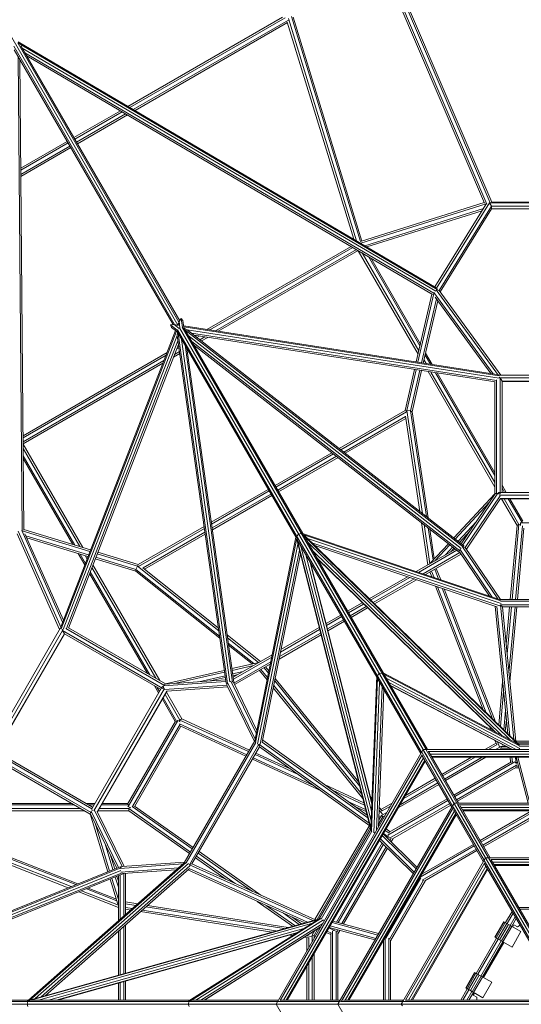
# Model space of a CAD drawing. Extents: x 1015 to 21418, y -14539 to 3960.
# Drawn here: x 8029 to 9429, y -6710 to -3960 of the extents above; entities that cross this region are included whole.
import ezdxf

# ---------------------------------------------------------------- set-up
doc = ezdxf.new("R2010")
doc.units = 0
doc.header["$LTSCALE"] = 14.285714
doc.layers.add('mitat', color=7, linetype='Continuous', true_color=0x13a538)
doc.layers.add('valine', color=7, linetype='Continuous')
doc.styles.get("Standard").update_dxf_attribs({"font": 'arial.ttf', "height": 60})
doc.dimstyles.new('oma', dxfattribs={"dimtxt": 60, "dimasz": 100, "dimexe": 20, "dimexo": 20, "dimgap": 30, "dimtad": 0, "dimtih": 1, "dimtoh": 1, "dimdec": 0, "dimzin": 0, "dimdsep": 46, "dimtxsty": 'Standard', "dimcen": 0.09, "dimclrd": 256, "dimadec": 0, "dimazin": 0, "dimtfac": 1, "dimtdec": 0, "dimtofl": 0, "dimtmove": 0, "dimatfit": 3, "dimfxl": 0, "dimtolj": 1, "dimtzin": 0, "dimarcsym": 0})

# ---------------------------------------------------------------- blocks, each defined once
blk = doc.blocks.new('*D495')
at = {"layer": 'Defpoints', "color": 0, "transparency": 16777216}
for p in [(18115, 2958.1), (1015, -6709.6), (18115, -6709.6)]:
    blk.add_point(p, dxfattribs=at)
at = {"layer": 'mitat', "color": 0, "lineweight": -2, "transparency": 16777216}
for p, q in [((1015, -6689.6), (1015, 2978.1)), ((18115, -6689.6), (18115, 2978.1))]:
    blk.add_line(p, q, dxfattribs=at)
at = {"layer": 'mitat', "color": 104, "lineweight": -2, "true_color": 0x13a538, "transparency": 16777216}
for p, q in [((1115, 2958.1), (9425, 2958.1)), ((18015, 2958.1), (9705, 2958.1))]:
    blk.add_line(p, q, dxfattribs=at)
at = {"layer": 'mitat', "color": 104, "true_color": 0x13a538, "transparency": 16777216}
for points in [[(1115, 2974.8), (1115, 2941.4), (1015, 2958.1)], [(18015, 2974.8), (18015, 2941.4), (18115, 2958.1)]]:
    blk.add_solid(points, dxfattribs=at)
at = {"layer": 'mitat', "color": 0, "transparency": 16777216, "insert": (9565, 2958.1), "char_height": 60, "attachment_point": 5}
blk.add_mtext('\\A1;17100', dxfattribs=at)
blk = doc.blocks.new('*D496')
at = {"layer": 'Defpoints', "color": 0, "transparency": 16777216}
for p in [(17745, 2108.7), (1385, -6709.6), (17745, -6709.6)]:
    blk.add_point(p, dxfattribs=at)
at = {"layer": 'mitat', "color": 0, "lineweight": -2, "transparency": 16777216}
for p, q in [((1385, -6689.6), (1385, 2128.7)), ((17745, -6689.6), (17745, 2128.7))]:
    blk.add_line(p, q, dxfattribs=at)
at = {"layer": 'mitat', "color": 104, "lineweight": -2, "true_color": 0x13a538, "transparency": 16777216}
for p, q in [((1485, 2108.7), (9425, 2108.7)), ((17645, 2108.7), (9705, 2108.7))]:
    blk.add_line(p, q, dxfattribs=at)
at = {"layer": 'mitat', "color": 104, "true_color": 0x13a538, "transparency": 16777216}
for points in [[(1485, 2125.4), (1485, 2092.1), (1385, 2108.7)], [(17645, 2125.4), (17645, 2092.1), (17745, 2108.7)]]:
    blk.add_solid(points, dxfattribs=at)
at = {"layer": 'mitat', "color": 0, "transparency": 16777216, "insert": (9565, 2108.7), "char_height": 60, "attachment_point": 5}
blk.add_mtext('\\A1;16360', dxfattribs=at)

msp = doc.modelspace()

# ---------------------------------------------------------------- linework, layer by layer
at = {"layer": 'valine', "lineweight": 18}
for p, q in [((7508.4, -3147.6), (8470, -4813)), ((9332.8, -4475.9), (8883.9, -3424)), ((9341.9, -4471.7), (8893.8, -3421.7)), ((9346.6, -4470.1), (8903.8, -3432.2)), ((8890.6, -3452.3), (9325.8, -4472.4)), ((8761.9, -3953.6), (8330.9, -4202.5)), ((8335.9, -4205.4), (8769.3, -3955.1)), ((8968.6, -4577.6), (8778.9, -3957.3)), ((8979.7, -4580), (8787.6, -3951.6)), ((8983.6, -4578.4), (8792.4, -3953.2)), ((8778.7, -3961.3), (8345.8, -4211.2)), ((8776.2, -3968.5), (8350.7, -4214.1)), ((8961.2, -4573.3), (8775.7, -3966.7)), ((8461, -4811.6), (8012, -4033.9)), ((9194.4, -4713.4), (8023.5, -4024.6)), ((8473.3, -4804.6), (8024.2, -4026.8)), ((9191.6, -4708.8), (8024.5, -4022.2)), ((8475.5, -4800.9), (8032.3, -4033.3)), ((8035.9, -4039.5), (9190.6, -4718.8)), ((8013.6, -4044.1), (8456.8, -4811.8)), ((8024.6, -4063.3), (8035.4, -5387.8)), ((8043.4, -4052.5), (9185.1, -4724.1)), ((9181.2, -4727.5), (8048.3, -4061)), ((8029.6, -4071.8), (8040.3, -5386.2)), ((8309.7, -4214.7), (8180.2, -4289.5)), ((8182.7, -4293.8), (8314.6, -4217.7)), ((8187.7, -4302.5), (8324.5, -4223.5)), ((8329.5, -4226.4), (8190.2, -4306.8)), ((8032, -4375), (8161.5, -4300.3)), ((8032.1, -4380.8), (8164, -4304.6)), ((8032.2, -4392.3), (8169, -4313.3)), ((8171.5, -4317.6), (8032.2, -4398)), ((9325.3, -4471), (8979.9, -4579.6)), ((9330.6, -4474.6), (8980.5, -4584.6)), ((9187.2, -4706.2), (9330.2, -4476.3)), ((9191.8, -4710), (9340, -4471.8)), ((9345.8, -4481.2), (9199.4, -4716.5)), ((9331.1, -4473.6), (9330.6, -4474.6)), ((9330.6, -4474.6), (9331.1, -4476.2)), ((9330.9, -4475.2), (9330.8, -4475.4)), ((9340, -4471.8), (9339.4, -4471.6)), ((9340, -4471.8), (9345.8, -4481.2)), ((9340, -4471.8), (9790, -4471.8)), ((9343.3, -4475.1), (9342.4, -4475.5)), ((9343.3, -4475.1), (9342.9, -4474.3)), ((9343.4, -4475.2), (9343.3, -4475.1)), ((9345.8, -4481.2), (9345.8, -4488.9)), ((9345.8, -4481.2), (9784.1, -4481.2)), ((9346.6, -4470.1), (9783.4, -4470.1)), ((8992.2, -4591.5), (9323.4, -4487.3)), ((8998, -4594.9), (9319.3, -4493.9)), ((9202, -4720), (9345.8, -4488.9)), ((9345.8, -4488.9), (9784.1, -4488.9)), ((8953.6, -4593.5), (8551.5, -4825.7)), ((8958.5, -4596.4), (8559.4, -4826.9)), ((8968.4, -4602.3), (8575.1, -4829.3)), ((8973.4, -4605.2), (8583, -4830.6)), ((9140.6, -4894.4), (8973.8, -4605.4)), ((9142.7, -4885.5), (8984.6, -4611.8)), ((9001.9, -4622), (9145.9, -4871.4)), ((9008.4, -4625.8), (9147.2, -4866.1)), ((9135.6, -4916.3), (9179.4, -4726.4)), ((9140.5, -4917.1), (9184.9, -4724.6)), ((9184.7, -4722.5), (9349.9, -4949.6)), ((9191.6, -4715.1), (9365.4, -4953.9)), ((9193, -4715.8), (9194.4, -4713.4)), ((9199.4, -4716.5), (9193.8, -4714.3)), ((9194.4, -4713.4), (9195.1, -4711.6)), ((9371.3, -4952.7), (9199.4, -4716.5)), ((9150.4, -4918.6), (9191.7, -4739.8)), ((9155.4, -4919.4), (9195.6, -4745.1)), ((9188.1, -4734.9), (9343.6, -4948.6)), ((8449.6, -4812.5), (8460, -4811.5)), ((8469.5, -4828), (8449.6, -4812.5)), ((8452.1, -4819.5), (8449.6, -4812.5)), ((8473.8, -4822.3), (8460, -4811.5)), ((8471, -4814.7), (8460, -4811.5)), ((8460, -4811.5), (8470, -4813)), ((8470, -4813), (8473.7, -4803.6)), ((8473.7, -4803.6), (8471, -4814.7)), ((8473.7, -4803.6), (8479.7, -4795.1)), ((8473.7, -4803.6), (8476.1, -4821)), ((8483.2, -4820), (8479.7, -4795.1)), ((8479.7, -4795.1), (8484.5, -4800.8)), ((8487.1, -4819.6), (8484.5, -4800.8)), ((8144.1, -5661.1), (8466.1, -4830.3)), ((8463.9, -4828.7), (8144.2, -5653.7)), ((8452.1, -4819.5), (8467.1, -4831.1)), ((8468.1, -4831.4), (8800, -5406.2)), ((8468.4, -4842.2), (8468.8, -4832.6)), ((8469.5, -4826.3), (9150.6, -6006)), ((8608.6, -5813.9), (8471.3, -4837)), ((8474.5, -4820.8), (9154.7, -5999)), ((8481.8, -4819.2), (9162.9, -5999)), ((8486.6, -4815.6), (9360.9, -4951.3)), ((8818.7, -5395.4), (8486.8, -4820.5)), ((8486.9, -4818.3), (9367.4, -4954.9)), ((8496, -4826.3), (8487.6, -4821.8)), ((9267.5, -5433.5), (8490.1, -4826.1)), ((8496, -4826.3), (9268.9, -5430.1)), ((9366.7, -4961.4), (8496, -4826.3)), ((9359.3, -4967.7), (8508, -4835.6)), ((8150.1, -5663.7), (8468.4, -4842.2)), ((8470.6, -4857.2), (8159.3, -5660.6)), ((8471.9, -4867.1), (8164.9, -5659.5)), ((8468.4, -4842.2), (8605, -5813.4)), ((8480.6, -4853.1), (8615.1, -5810)), ((8499.4, -4842.3), (9260.9, -5437.2)), ((9257.5, -5443.7), (8508.9, -4858.8)), ((8515.8, -4841.7), (9355.6, -4972)), ((8519.2, -4844.3), (8522, -4842.7)), ((8529.9, -4843.9), (8523.4, -4847.7)), ((8545.7, -4846.4), (8531.9, -4854.3)), ((8536.2, -4857.6), (8553.5, -4847.6)), ((8038.1, -5122.1), (8440.2, -4889.9)), ((8458.1, -4902.7), (8475.5, -4892.6)), ((8474.8, -4887.3), (8461, -4895.2)), ((8473.3, -4876.6), (8466.8, -4880.3)), ((8472.5, -4871.3), (8469.7, -4872.9)), ((8622.4, -5810.3), (8490.2, -4869.6)), ((8626.4, -5810.5), (8495.5, -4878.8)), ((8496.5, -4880.5), (8495.8, -4880.9)), ((8514.2, -4868), (9255.6, -5447.2)), ((8515.9, -4869.3), (8515.2, -4869.7)), ((9180.1, -4923.2), (9161.8, -4891.5)), ((8437.3, -4897.4), (8038.2, -5127.8)), ((8038.3, -5139.3), (8431.5, -4912.2)), ((8038.3, -5145.1), (8428.7, -4919.7)), ((9157.3, -4910.9), (9162.9, -4920.5)), ((9160.6, -4896.8), (9175.4, -4922.5)), ((9104.3, -5052), (9130.8, -4937.1)), ((9135.7, -4937.9), (9109.4, -5052.2)), ((9119.5, -5052.7), (9145.6, -4939.5)), ((9124, -5055.6), (9150.6, -4940.2)), ((9168.7, -4943), (9355, -5265.7)), ((9355, -5253.2), (9176.6, -4944.3)), ((9189.1, -4946.2), (9355, -5233.5)), ((9193.8, -4946.9), (9355, -5226.1)), ((9355, -4971.9), (9355, -5284.6)), ((9360, -4966), (9360, -5284.5)), ((9365.4, -4953.9), (9364.9, -4954.3)), ((9367.5, -4954.3), (9365.4, -4953.9)), ((9365.6, -4952.7), (9764.6, -4952.7)), ((9367, -4958.5), (9370, -4960.9)), ((9375, -4970), (9370, -4960.9)), ((9370, -4960.9), (9760, -4960.9)), ((9370, -4960.9), (9370, -5284.5)), ((9375, -4970), (9755, -4970)), ((9375, -4970), (9375, -5280.4)), ((9375, -4970.8), (9755, -4970.8)), ((9104.3, -5051.9), (8920.6, -5158)), ((8924.8, -5161.3), (9108.7, -5055.2)), ((9106.3, -5053.4), (9109.4, -5052.2)), ((9109.4, -5052.2), (9119.5, -5052.7)), ((9152.7, -5339.3), (9109.4, -5052.2)), ((9164.1, -5348.2), (9119.5, -5052.7)), ((9124, -5055.6), (9119.5, -5052.7)), ((9168.6, -5351.8), (9124, -5055.6)), ((8933.3, -5167.9), (9105.8, -5068.4)), ((8937.6, -5171.2), (9106.6, -5073.7)), ((9145.8, -5334), (9105.7, -5067.5)), ((8205.1, -5434.5), (8038.3, -5145.5)), ((8196.4, -5431.8), (8038.4, -5158.1)), ((8741.4, -5261.4), (8900.3, -5169.6)), ((8038.6, -5178.2), (8182.6, -5427.6)), ((8038.6, -5185.7), (8177.4, -5426)), ((8743.9, -5265.7), (8904.6, -5173)), ((8748.9, -5274.4), (8913.1, -5179.6)), ((8751.4, -5278.7), (8917.3, -5182.9)), ((8722.6, -5272.2), (8563.6, -5363.9)), ((8564.4, -5369.2), (8725.1, -5276.5)), ((9386.3, -5280.4), (9375, -5260.7)), ((9375, -5268.1), (9382.1, -5280.4)), ((8730.1, -5285.2), (8565.9, -5379.9)), ((8566.6, -5385.3), (8732.6, -5289.5)), ((9355.3, -5284.3), (9240.3, -5407.8)), ((9261.4, -5424.3), (9355.9, -5284.2)), ((9265.4, -5427.4), (9363.2, -5282.2)), ((9272.5, -5434.7), (9370.2, -5289.7)), ((9275.5, -5439.1), (9370.8, -5297.8)), ((9357.6, -5284.5), (9357.6, -5283.1)), ((9360, -5284.5), (9359.9, -5284.6)), ((9360.1, -5284.5), (9360, -5284.5)), ((9370, -5284.5), (9364.9, -5284.5)), ((9365, -5280.4), (9760, -5280.4)), ((9365, -5284.6), (9365, -5280.4)), ((9367.9, -5288.6), (9762.1, -5288.6)), ((9370.1, -5297.6), (9759.8, -5297.6)), ((9370.3, -5298.5), (9759.6, -5298.5)), ((9416.9, -5373), (9373.9, -5298.5)), ((9422.4, -5370), (9381.1, -5298.5)), ((9430.8, -5364.7), (9392.5, -5298.5)), ((9432.8, -5360.9), (9396.8, -5298.5)), ((9339.2, -5308.8), (9244.2, -5410.9)), ((9252.2, -5417), (9303.4, -5362)), ((8144.3, -5658.9), (8024.4, -5389)), ((8034.3, -5386.7), (8148.3, -5643.3)), ((8035.9, -5387.9), (8224.8, -5445.8)), ((8226.6, -5441.1), (8040.3, -5384)), ((8543.4, -5375.6), (8359.4, -5481.7)), ((8544.2, -5380.9), (8360, -5487.1)), ((9150.5, -5365.1), (9168.3, -5482.9)), ((9173.8, -5479.7), (9157.4, -5370.5)), ((9168.7, -5379.4), (9182.4, -5470)), ((9185.9, -5466.2), (9173.3, -5382.9)), ((9285.4, -5388.7), (9256.1, -5420.1)), ((9397.9, -5579.7), (9416.9, -5373)), ((9422.4, -5370), (9403.1, -5579.7)), ((9413.1, -5579.7), (9432, -5374.2)), ((9416.9, -5373), (9422.4, -5370)), ((9418, -5579.7), (9436.3, -5380.4)), ((9422.4, -5370), (9426.4, -5369.2)), ((9426.4, -5365.9), (9426.4, -5364.8)), ((9426.4, -5365.9), (9703.5, -5365.8)), ((9426.4, -5373.1), (9426.4, -5365.9)), ((8021.7, -5396.5), (8140.3, -5663.4)), ((8043.3, -5395.8), (8150.6, -5637.4)), ((8221.2, -5455.1), (8045.7, -5401.4)), ((8048.4, -5407.4), (8219.4, -5459.8)), ((8373, -5491.2), (8545.7, -5391.6)), ((8377.2, -5494.5), (8546.4, -5396.9)), ((8799.8, -5405.8), (8684.8, -5974.4)), ((8801.9, -5408.2), (8686.5, -5979)), ((8799.9, -5405.3), (8800.5, -5402)), ((8800.9, -5401.5), (8800.5, -5402)), ((8800.5, -5402), (8801.2, -5405.2)), ((8801.4, -5404.8), (8800.5, -5406.6)), ((8800.6, -5407), (8800.5, -5406.6)), ((8803, -5404.1), (8801.4, -5404.8)), ((9008.8, -6217.7), (8801.4, -5404.8)), ((8801.8, -5407.9), (8801.9, -5408.2)), ((8801.9, -5404.6), (8802, -5402.3)), ((8801.9, -5408.2), (8801.9, -5408.3)), ((8801.9, -5412), (9008.8, -6223.1)), ((8802, -5402.3), (8807.1, -5396.9)), ((9025.2, -5796.3), (8803.6, -5412.6)), ((8807.1, -5396.9), (8814.3, -5395.2)), ((8814.2, -5393.8), (8814.8, -5393.8)), ((8816.3, -5396.2), (8814.3, -5395.2)), ((8814.8, -5393.8), (8817.2, -5396)), ((8814.8, -5393.8), (8818, -5394.8)), ((8815.3, -5396.9), (8816.7, -5395.9)), ((9417.1, -5982), (8816.7, -5395.9)), ((8816.7, -5395.9), (8818.8, -5396.1)), ((9368.4, -5579.8), (8818.5, -5395)), ((8818.8, -5396.1), (8819, -5396.3)), ((8819.3, -5397.8), (8819.5, -5398.1)), ((9371.5, -5583.5), (8819.5, -5398.1)), ((8819.5, -5398.1), (8819.5, -5398.1)), ((9043.9, -5785.4), (8822.4, -5401.7)), ((9421.8, -5984.7), (8822.8, -5400)), ((8832.2, -5409.2), (9372.4, -5590.7)), ((8805.2, -5424.8), (8692.3, -5983.4)), ((8699.9, -5983.3), (8809.4, -5441.4)), ((8813.9, -5430.4), (9009.6, -6197.4)), ((8832.7, -5419.5), (9399.1, -5972.5)), ((8844.4, -5421.1), (9368.5, -5597.2)), ((8846.6, -5443.6), (9375.7, -5960.2)), ((9360.7, -5599.7), (8852.4, -5428.9)), ((9244.8, -5438.7), (9135.8, -5501.6)), ((9142.1, -5503.8), (9249, -5442.1)), ((9225.5, -5423.7), (9175.5, -5477.4)), ((9187.5, -5471.8), (9229.4, -5426.8)), ((9217.1, -5454.7), (9237.3, -5433)), ((9231.9, -5446.2), (9241.3, -5436.1)), ((9347.9, -5572.9), (9257.3, -5439)), ((9363.5, -5578.1), (9265, -5432.5)), ((9267.4, -5433.7), (9267.5, -5433.5)), ((9267.5, -5433.5), (9268.9, -5430.1)), ((9272.5, -5434.7), (9267.9, -5432.4)), ((9370.7, -5579.7), (9272.5, -5434.7)), ((8210.4, -5483.1), (8192.1, -5451.4)), ((8212.1, -5478.7), (8197.2, -5453)), ((8216.7, -5466.8), (8211.1, -5457.2)), ((8239.8, -5466), (8353.1, -5500.7)), ((8241.7, -5461.4), (8352.8, -5495.4)), ((8357.4, -5486.3), (8245.3, -5452)), ((8247.1, -5447.3), (8359.4, -5481.7)), ((8812.2, -5452.2), (8705.9, -5977.7)), ((8827.8, -5454.5), (9010.6, -6171)), ((8857.2, -5462.1), (9357.8, -5950.8)), ((9353.8, -5948.7), (8859.6, -5466.2)), ((9257.7, -5448.6), (9154.8, -5508)), ((9260.6, -5452.7), (9161.1, -5510.1)), ((9255.6, -5447.2), (9256.6, -5446.5)), ((9340.1, -5570.3), (9256.4, -5446.6)), ((8408.7, -5799.6), (8230.3, -5490.6)), ((8419.5, -5805.8), (8233.2, -5483.1)), ((8357.4, -5486.3), (8352.8, -5495.4)), ((8352.8, -5495.4), (8353.1, -5500.7)), ((8586.4, -5681.7), (8352.8, -5495.4)), ((8357.4, -5486.3), (8359.7, -5484.5)), ((8584.4, -5667.4), (8357.4, -5486.3)), ((8372.6, -5490.8), (8583.2, -5658.8)), ((8838.5, -5472.9), (9011.4, -6150.8)), ((9011.6, -6146.2), (8840.9, -5477.1)), ((9197.7, -5522.4), (9187.2, -5495.1)), ((9191.5, -5492.6), (9203.8, -5524.5)), ((8385.2, -5786), (8224, -5506.8)), ((8391.6, -5789.7), (8225.8, -5502.4)), ((8587.3, -5687.4), (8353.1, -5500.7)), ((9111.2, -5515.9), (9004.5, -5577.4)), ((9008.3, -5581.1), (9117.5, -5518)), ((9130.1, -5522.2), (9015.7, -5588.3)), ((9136.5, -5524.4), (9019.4, -5591.9)), ((9174, -5502.7), (9179.2, -5516.2)), ((9178.4, -5500.2), (9185.4, -5518.3)), ((9189.2, -5542.1), (9322.6, -5887.9)), ((9331.2, -5896.3), (9195.4, -5544.1)), ((9348.4, -5913.1), (9207.7, -5548.3)), ((9213.8, -5550.3), (9357, -5921.5)), ((9368.3, -5579.7), (9761.6, -5579.7)), ((9368.5, -5579.9), (9368.4, -5579.8)), ((8985.1, -5588.7), (8944, -5612.4)), ((8946.5, -5616.7), (8988.8, -5592.3)), ((8951.5, -5625.4), (8996.2, -5599.6)), ((8954, -5629.7), (8999.9, -5603.2)), ((9391.1, -5954.8), (9355.8, -5598)), ((9396.7, -5960.2), (9360.9, -5599.4)), ((9370.2, -5594.4), (9376, -5599.7)), ((9759.5, -5594.7), (9370.5, -5594.7)), ((9407.8, -5971.1), (9370.5, -5594.7)), ((9759.3, -5584.7), (9370.6, -5584.7)), ((9753.9, -5599.7), (9376, -5599.7)), ((9413.4, -5976.5), (9376, -5599.7)), ((9396.1, -5599.7), (9386.4, -5704.7)), ((9401.3, -5599.7), (9389.1, -5731.8)), ((9394.3, -5784.3), (9411.3, -5599.7)), ((9416.2, -5599.7), (9396.8, -5809.8)), ((8884.2, -5646.9), (8925.2, -5623.2)), ((8885.5, -5651.9), (8927.7, -5627.5)), ((8888.1, -5662), (8932.7, -5636.2)), ((7943.7, -6004), (8143.1, -5658.5)), ((8143.6, -5660.9), (8144.3, -5658.9)), ((8144.3, -5658.9), (8144.8, -5658.7)), ((8147.4, -5662.6), (8148.1, -5666.4)), ((8433.3, -5819.5), (8157.5, -5660.2)), ((8165.1, -5658.9), (8435.9, -5815.2)), ((8866, -5663.2), (8756.8, -5726.3)), ((8864.7, -5658.2), (8758.1, -5719.7)), ((8935.2, -5640.5), (8889.3, -5667)), ((8148.1, -5666.4), (7953.1, -6004.1)), ((7963.4, -6004.3), (8153.4, -5675.2)), ((7964.2, -6004.8), (8154.2, -5675.7)), ((8428.3, -5828.2), (8148.1, -5666.4)), ((8148.1, -5666.4), (8153.4, -5675.2)), ((8153.4, -5675.2), (8422.2, -5830.4)), ((8607.9, -5678.4), (8701, -5752.7)), ((8695.4, -5755.9), (8609.1, -5687)), ((8869.8, -5678.3), (8752.8, -5745.9)), ((8754.1, -5739.3), (8868.6, -5673.3)), ((8682.7, -5758.5), (8611.1, -5701.3)), ((8677.8, -5759.6), (8611.9, -5707.1)), ((8624.5, -5796.8), (8733.4, -5734)), ((8732.1, -5740.5), (8625.3, -5802.2)), ((8692.6, -5756.2), (8621.1, -5772.6)), ((8681.7, -5763.8), (8621.8, -5777.6)), ((8729.5, -5753.6), (8626.5, -5813)), ((8728.1, -5760.1), (8628.7, -5817.5)), ((8710.9, -5770.1), (8723.1, -5785.2)), ((8715.3, -5767.5), (8724.4, -5778.8)), ((8599.9, -5777.5), (8435.5, -5815.3)), ((8600.6, -5782.5), (8464.8, -5813.7)), ((8602, -5792.4), (8528.7, -5809.3)), ((8602.7, -5797.4), (8560.8, -5807)), ((8652.2, -5780.9), (8623.2, -5787.5)), ((8623.9, -5792.5), (8637.4, -5789.4)), ((8719.2, -5804.3), (8697.7, -5777.7)), ((8720.5, -5797.9), (8702.1, -5775.1)), ((8741.8, -5800.4), (8974.6, -6088.8)), ((9008.8, -6217.7), (9025.3, -5793)), ((9010.7, -6226.8), (9027.3, -5798.9)), ((9025.3, -5793), (9026.1, -5791.5)), ((9027.3, -5798.9), (9025.3, -5793)), ((9026.9, -5797.9), (9027.2, -5792.3)), ((9027.2, -5792.3), (9032.2, -5786.7)), ((9027.7, -5799.1), (9027.3, -5798.9)), ((9027.4, -5800.1), (9148.5, -6009.8)), ((9032.2, -5786.7), (9039.5, -5785.2)), ((9041, -5783.9), (9039.4, -5783.9)), ((9044.4, -5787.8), (9039.5, -5785.2)), ((9041, -5783.9), (9417.1, -5982)), ((9045.2, -5788.6), (9041, -5783.9)), ((9045.2, -5788.6), (9424, -5988.2)), ((9045.2, -5789), (9045.2, -5788.6)), ((9167.2, -5999), (9046.1, -5789.3)), ((9052, -5799.4), (9424.4, -5995.6)), ((8229.7, -6163.9), (8427.2, -5821.8)), ((8235.8, -6169.8), (8432.9, -5828.4)), ((8416.6, -5840.3), (8405.2, -5820.6)), ((8411.6, -5824.3), (8418.7, -5836.6)), ((8430.9, -5823.9), (8427.2, -5821.8)), ((8428.3, -5828.2), (8430.8, -5823.7)), ((8429.7, -5821.2), (8604.3, -5809)), ((8432.7, -5831), (8607.1, -5818.8)), ((8434.5, -5817.4), (8433.2, -5816.8)), ((8433.2, -5819.6), (8433.3, -5819.5)), ((8433.3, -5819.5), (8433.4, -5819.5)), ((8603.6, -5804), (8435.1, -5815.8)), ((8609.5, -5823.7), (8439.5, -5835.5)), ((8608.6, -5813.9), (8605, -5813.4)), ((8607.1, -5818.8), (8607.4, -5813.8)), ((8683.7, -5976.4), (8607.1, -5818.8)), ((8608.8, -5813.9), (8608.6, -5813.9)), ((8609, -5811.3), (8685.8, -5969.4)), ((8689.1, -5953.3), (8618.4, -5807.8)), ((8626.4, -5810.5), (8625.3, -5811)), ((8625.5, -5810.9), (8690.7, -5945.2)), ((8986.5, -6135.4), (8736.6, -5825.9)), ((8983.5, -6123.8), (8737.9, -5819.5)), ((8740.5, -5806.8), (8977.5, -6100.5)), ((9033.2, -5810.2), (9016.9, -6230.9)), ((9024.6, -6224.4), (9040.2, -5822.3)), ((9414.9, -5999), (9059, -5811.5)), ((9063.7, -5819.8), (9404, -5999)), ((9403.2, -5999), (9064.1, -5820.3)), ((9376.7, -5809.9), (9365.7, -5930)), ((8439.6, -5834.9), (8244.8, -6172.3)), ((8440.2, -5835.5), (8245.6, -6172.6)), ((8429.2, -5854.7), (8467.4, -5921)), ((8476.1, -5916.3), (8434.9, -5844.8)), ((8438.4, -5838.6), (8481.4, -5913.1)), ((9045, -5830.6), (9030.1, -6214.9)), ((9045.3, -5831.2), (9030.4, -6214.3)), ((9379.4, -5837), (9370.5, -5934.6)), ((8427, -5858.4), (8463.1, -5920.8)), ((9379.7, -5943.6), (9384.6, -5889.5)), ((8330, -6151.1), (8463.8, -5919.4)), ((8470.6, -5917.7), (8332, -6157.7)), ((8476.4, -5927.6), (8343.4, -6157.9)), ((8478.6, -5933.8), (8349.9, -6156.7)), ((8470.6, -5917.7), (8469.7, -5917.2)), ((8476.8, -5921.3), (8470.6, -5917.7)), ((8473.5, -5919.4), (8476.1, -5916.3)), ((8662.4, -6013.2), (8475, -5926.8)), ((8481.4, -5913.1), (8476.1, -5916.3)), ((8476.1, -5916.3), (8667.4, -6004.5)), ((8478.2, -5933.6), (8660, -6017.4)), ((8481.4, -5913.1), (8670, -6000)), ((9344, -5943.5), (9341.3, -5936.5)), ((9387.2, -5914.9), (9384.1, -5948)), ((9349.9, -5944.9), (9350.8, -5947.1)), ((8488.2, -6315), (8684.8, -5974.4)), ((8493.7, -6315.5), (8688, -5978.9)), ((8696.7, -5983.7), (8502.3, -6320.6)), ((8698.3, -5991), (8509.3, -6318.3)), ((8684.9, -5974.6), (8684.8, -5974.4)), ((8696.6, -5983.3), (8698.3, -5991)), ((8696.7, -5983.7), (9004, -6204.2)), ((9005.9, -6211.8), (8698.3, -5991)), ((8705.6, -5977.8), (9000.2, -6189.2)), ((8998.3, -6181.6), (8707, -5972.6)), ((9358.4, -5980.8), (9326.9, -5999)), ((9336.9, -5999), (9361.7, -5984.7)), ((9359.7, -5984), (9355.8, -5974)), ((9356.9, -5999), (9372.2, -5990.2)), ((9362.5, -5977.5), (9367.7, -5991)), ((9372, -5989.3), (9372.6, -5991.7)), ((9372.2, -5990.2), (9386.5, -5990.2)), ((9372.4, -5991.9), (9372.8, -5991.7)), ((9373.5, -5995.2), (9372.6, -5991.8)), ((9376, -5984.6), (9377, -5987.4)), ((9395.5, -5999), (9395.1, -5994.7)), ((9716.8, -5975.2), (9413.2, -5975.2)), ((9417.1, -5980.2), (9712.9, -5980.2)), ((9417.1, -5982), (9423.1, -5986.7)), ((9421.2, -5984.1), (9708.8, -5984.1)), ((9706.7, -5989.1), (9423.3, -5989.1)), ((8228.4, -6174.6), (7952.5, -6015.3)), ((7953.1, -6004.1), (8229.7, -6163.9)), ((7963.4, -6004.3), (8232.2, -6159.5)), ((8849, -6099.2), (8680.7, -6021.6)), ((8685.7, -6012.9), (8806.1, -6068.4)), ((8688.3, -6008.4), (8784, -6052.5)), ((8744.5, -6709.6), (9154.7, -5999)), ((8755.7, -6699.8), (9151.9, -6013.5)), ((8764.9, -6698.8), (9155.5, -6022.1)), ((9150.9, -6006.4), (9236.9, -6155.5)), ((9152, -6016), (9234.8, -6159.3)), ((9975, -5999), (9154.7, -5999)), ((9156, -6001.2), (9154.7, -5999)), ((9156, -6001.2), (9329, -6300.9)), ((9157.5, -6003.8), (9157.5, -6003.8)), ((9157.5, -6003.8), (9166.6, -6019.5)), ((9163.1, -5999.4), (9249.2, -6148.5)), ((9164.4, -6015.8), (9164.4, -6015.8)), ((9961.3, -6003.8), (9168.7, -6003.8)), ((9253.5, -6148.5), (9170.8, -6005.1)), ((9955.7, -6011.2), (9174.3, -6011.2)), ((9178, -6017.7), (9951.9, -6017.7)), ((9179.5, -6020.3), (9950.4, -6020.3)), ((9207.1, -6068.1), (9290, -6020.3)), ((9300, -6020.3), (9209.6, -6072.5)), ((9214.6, -6081.1), (9320, -6020.3)), ((9330, -6020.3), (9217.1, -6085.5)), ((9373.5, -5995.2), (9366.9, -5999)), ((9395.1, -5995.2), (9373.5, -5995.2)), ((9399, -6034.2), (9397.6, -6020.3)), ((9400.5, -5999), (9400.4, -5997.5)), ((9404, -6033.7), (9402.6, -6020.3)), ((9414.6, -6039.3), (9412.7, -6020.3)), ((9447.7, -6148.5), (9414.2, -6020.3)), ((9419.4, -6020.3), (9452.8, -6148.5)), ((9423.2, -5995.3), (9424.1, -5999)), ((7955.1, -6022.6), (8225.9, -6179)), ((8869.8, -6114.1), (8678.2, -6025.8)), ((8772.4, -6698.8), (9159.3, -6028.6)), ((9160.8, -6031.1), (8775.4, -6698.8)), ((9240.4, -6125.8), (9401.6, -6032.8)), ((9242.9, -6130.1), (9410.8, -6033.2)), ((9415.8, -6041.9), (9247.9, -6138.8)), ((9413.2, -6049.1), (9250.4, -6143.1)), ((9411.9, -6035.2), (9418.1, -6035.2)), ((9413.5, -6045.2), (9420.7, -6045.2)), ((9414.3, -6039.3), (9414.6, -6039.3)), ((9422, -6050.2), (9411.3, -6050.2)), ((8989.5, -6147.2), (8879.9, -6096.7)), ((9198.4, -6096.3), (9085.6, -6161.4)), ((9090.6, -6152.7), (9195.9, -6092)), ((9100.6, -6135.4), (9190.9, -6083.3)), ((9105.6, -6126.8), (9188.4, -6079)), ((8902, -6112.6), (8991.1, -6153.7)), ((9012, -6135.2), (9007.3, -6129.3)), ((8181.6, -6153.4), (7849.9, -6153.4)), ((8175.2, -6149.7), (7852.9, -6149.7)), ((8237.9, -6149.7), (8215.2, -6149.7)), ((8235.8, -6153.4), (8221.6, -6153.4)), ((8333, -6153.4), (8256.7, -6153.4)), ((8330.8, -6149.7), (8258.8, -6149.7)), ((8331, -6157.1), (8332, -6157.7)), ((8332, -6157.7), (8338.9, -6161.7)), ((8334.9, -6159.3), (8333.6, -6163.3)), ((8342.6, -6157.4), (8510.6, -6276.2)), ((8349.6, -6156.4), (8513, -6272)), ((9241, -6148.5), (8917, -6709.6)), ((8944.9, -6143.4), (8994.3, -6166.1)), ((8995.8, -6172.2), (8965.7, -6158.3)), ((9011.7, -6142.8), (9010.2, -6141)), ((9068.6, -6148.1), (9037.1, -6166.3)), ((9038.9, -6171.1), (9063.6, -6156.8)), ((9224.2, -6140.9), (9056.3, -6237.8)), ((9060.5, -6229.6), (9221.7, -6136.6)), ((9061.3, -6246.5), (9229.2, -6149.6)), ((9068.9, -6247.9), (9231.7, -6153.9)), ((9325, -6308), (9238.6, -6158.4)), ((9241, -6148.5), (9888.9, -6148.5)), ((9337.2, -6300.9), (9250.9, -6151.4)), ((9253.3, -6153.3), (9876.7, -6153.3)), ((9258.1, -6156.3), (9341.6, -6300.9)), ((8209.5, -6169.5), (7837, -6169.5)), ((8198.7, -6163.3), (7841.9, -6163.3)), ((8275.2, -6339.9), (8225.8, -6178.5)), ((8227.1, -6176.6), (8225.9, -6175.9)), ((8300.1, -6329.8), (8226, -6178)), ((8304.7, -6328), (8228, -6170.7)), ((8230.8, -6170.3), (8229.7, -6163.9)), ((8237.9, -6168.3), (8314.6, -6325.4)), ((8320, -6325.1), (8245.3, -6171.9)), ((8333.4, -6169.5), (8247.4, -6169.5)), ((8333.6, -6163.3), (8251, -6163.3)), ((8333.4, -6169.5), (8333.6, -6163.3)), ((8503, -6289.4), (8333.4, -6169.5)), ((8505.6, -6284.9), (8333.6, -6163.3)), ((8927.4, -6701.4), (9239.1, -6161.5)), ((9241.8, -6171.5), (8937.4, -6698.8)), ((9245.6, -6178.1), (8945, -6698.8)), ((9247.1, -6180.6), (8947.9, -6698.8)), ((9031.2, -6195.3), (9038.3, -6182.9)), ((9031.2, -6205.3), (9042, -6186.6)), ((9031.6, -6183.4), (9033.5, -6185.7)), ((9041.3, -6179.4), (9032.2, -6168.2)), ((9032.5, -6160.6), (9039.3, -6169)), ((9037.7, -6182.3), (9039.4, -6184)), ((9038.3, -6182.9), (9053.6, -6174.1)), ((9039.8, -6183.9), (9039.4, -6184.2)), ((9039.5, -6184.1), (9042, -6186.6)), ((9048.6, -6182.7), (9042, -6186.6)), ((9322.8, -6311.8), (9239.3, -6167.2)), ((9869.4, -6160.7), (9260.6, -6160.7)), ((9264.4, -6167.2), (9865.6, -6167.2)), ((9864.1, -6169.8), (9265.8, -6169.8)), ((9457.5, -6170), (9313.8, -6252.9)), ((9316.3, -6257.3), (9467.7, -6169.8)), ((9471.7, -6179.1), (9321.3, -6265.9)), ((9469.3, -6186.3), (9323.8, -6270.3)), ((8279.9, -6338), (8239, -6204.7)), ((9004.8, -6211), (8853, -6473.8)), ((9030.6, -6211), (9031.8, -6211.9)), ((9030.8, -6205), (9034.3, -6207.5)), ((9007.2, -6216.8), (8859.3, -6473)), ((9008.6, -6222.3), (8864.8, -6471.4)), ((9011.9, -6226.7), (8870.2, -6472.1)), ((9009.9, -6225.2), (9008.8, -6217.7)), ((9020, -6232.3), (9017.3, -6229.7)), ((9135.1, -6331.9), (9040.9, -6238.9)), ((9137.7, -6327.4), (9043.5, -6234.4)), ((9044.2, -6233.1), (9059.7, -6244.2)), ((9049.2, -6224.4), (9060.2, -6232.2)), ((9051.8, -6220), (9063.1, -6228.2)), ((9054.4, -6245.2), (9057.5, -6239.9)), ((7907.4, -6266.9), (8185.5, -6376.1)), ((8190.9, -6373.9), (7912.1, -6264.5)), ((8289.2, -6334.2), (8267.1, -6262.3)), ((8913, -6480.4), (9040.4, -6259.5)), ((9044.1, -6263.1), (8917.9, -6481.8)), ((9033.1, -6252.3), (9127.3, -6345.3)), ((9129.9, -6340.9), (9035.7, -6247.8)), ((9059.8, -6243.9), (9059.7, -6244.2)), ((9061.8, -6252.5), (9065.4, -6246.2)), ((9070.8, -6246.8), (9065.4, -6256.1)), ((9146.2, -6355.5), (9297.6, -6268.1)), ((9295.1, -6263.8), (9151.4, -6346.7)), ((7901.8, -6275.4), (8172.1, -6381.5)), ((8164.1, -6384.8), (7913.3, -6286.3)), ((8281.2, -6291.2), (8293.9, -6332.4)), ((8522, -6296.5), (8630.3, -6373.1)), ((8527, -6287.8), (8678.5, -6394.8)), ((8529.4, -6283.6), (8701.8, -6405.4)), ((8927.9, -6484.5), (9051.4, -6270.4)), ((9055.1, -6274), (8932.9, -6485.9)), ((9152.2, -6363.6), (9302.6, -6276.8)), ((9305.1, -6281.1), (9159.7, -6365.1)), ((8053.3, -6698.8), (8488.2, -6314.9)), ((8493, -6314.1), (8056.4, -6699.4)), ((8072.4, -6694), (8499.7, -6316.9)), ((8088.9, -6689.4), (8503.4, -6323.5)), ((8309, -6330.9), (8484.4, -6318.3)), ((8489.3, -6313), (8314.6, -6325.4)), ((8488.4, -6314.9), (8488.2, -6314.9)), ((8501.8, -6320.7), (8509.3, -6318.3)), ((8502.3, -6320.6), (8846.8, -6476.5)), ((8854.2, -6474.4), (8509.3, -6318.3)), ((8605.5, -6361.8), (8519.4, -6301)), ((9329, -6300.9), (9098.2, -6702.2)), ((9105.7, -6698.9), (9326, -6315.9)), ((9114.3, -6698.8), (9329.9, -6324)), ((9325.3, -6308.5), (9512.7, -6633.2)), ((9512.6, -6640.5), (9326.1, -6317.5)), ((9329, -6300.9), (9800.4, -6300.9)), ((9330.3, -6303.2), (9329, -6300.9)), ((9330.3, -6303.2), (9517.6, -6627.5)), ((9337.5, -6301.5), (9525, -6626.1)), ((9343.4, -6305.8), (9786.5, -6305.8)), ((9531.4, -6629.7), (9344.8, -6306.6)), ((9348.6, -6313.2), (9781.3, -6313.2)), ((9777.6, -6319.7), (9352.4, -6319.7)), ((9776.1, -6322.3), (9353.9, -6322.3)), ((8311.1, -6329.2), (7396.4, -6698.8)), ((8308.9, -6326.3), (7399.5, -6693.7)), ((8311, -6336.8), (7415, -6698.8)), ((8314.9, -6342.9), (7434.1, -6698.8)), ((8317.1, -6346.3), (7444.7, -6698.8)), ((8099.6, -6686.4), (8501.6, -6331.6)), ((8304.3, -6351.5), (8304.3, -6477.3)), ((8311.1, -6329.2), (8308.9, -6326.3)), ((8309.3, -6349.5), (8309.3, -6472.9)), ((8310.4, -6328.3), (8314.6, -6325.4)), ((8472, -6329.2), (8310.7, -6340.8)), ((8311.2, -6329.4), (8311.1, -6329.2)), ((8316.9, -6345.3), (8465.9, -6334.7)), ((8317.1, -6346.3), (8316.9, -6345.1)), ((8319.3, -6345.2), (8319.3, -6464)), ((8324.3, -6344.8), (8324.3, -6459.6)), ((8824.3, -6482.8), (8497.7, -6335)), ((8831.8, -6480.7), (8501.5, -6331.2)), ((9333.6, -6330.6), (9121.8, -6698.8)), ((9335.1, -6333.1), (9124.8, -6698.8)), ((9151.3, -6347.9), (9150.8, -6347.4)), ((9155.1, -6344.6), (9153.4, -6342.9)), ((8281.6, -6360.7), (8303.1, -6430.8)), ((8286.3, -6358.8), (8304.3, -6417.6)), ((8304.3, -6383.5), (8295.6, -6355)), ((8300.2, -6353.1), (8304.3, -6366.4)), ((9148.3, -6356.8), (9051.1, -6525.1)), ((9156.1, -6363.3), (9060.6, -6528.7)), ((9063.9, -6532.9), (9161.4, -6364)), ((9145.6, -6356.4), (9147.1, -6357.9)), ((8193.4, -6396.3), (8304.3, -6439.8)), ((8304.3, -6433.4), (8201.4, -6393)), ((8300.1, -6421.1), (8214.8, -6387.6)), ((8298.7, -6416.2), (8220.2, -6385.5)), ((8358.1, -6429.8), (8324.3, -6424.5)), ((8324.3, -6429.6), (8353.2, -6434.1)), ((8385.5, -6434.1), (8778.4, -6495.7)), ((8790.2, -6492.4), (8691.8, -6422.8)), ((8716.6, -6434.1), (8796.6, -6490.6)), ((8343.5, -6442.7), (8324.3, -6439.7)), ((8338.6, -6447), (8324.3, -6444.7)), ((8732.2, -6508.7), (8366, -6451.3)), ((8743.7, -6505.4), (8370.9, -6447)), ((8766.9, -6498.9), (8380.6, -6438.4)), ((8764.8, -6455.9), (8809, -6487.1)), ((9403, -6450.6), (9384.7, -6482.2)), ((9389, -6484.7), (9405.8, -6455.6)), ((9458.2, -6439.8), (9421.7, -6439.8)), ((9458.2, -6444.8), (9424.6, -6444.8)), ((8053.2, -6700.8), (8860.9, -6473.9)), ((8865.6, -6471.2), (8059.7, -6697.5)), ((8081.6, -6698.8), (8843.7, -6484.7)), ((8324.3, -6488.1), (8324.3, -6623.2)), ((8501.3, -6700.5), (8860.9, -6473.9)), ((8507.5, -6699.3), (8869.7, -6471)), ((8520.2, -6698.8), (8876.3, -6474.3)), ((8534.2, -6698.8), (8874.6, -6484.2)), ((8815, -6485.4), (8788.1, -6466.4)), ((8860.9, -6473.9), (8868, -6471.1)), ((8875.5, -6475.3), (8879.2, -6476.3)), ((8900.5, -6482.1), (9028.1, -6517.2)), ((9030.7, -6512.7), (8903, -6477.7)), ((9355.3, -6523), (9380.3, -6479.7)), ((9381.3, -6480.3), (9356.3, -6523.6)), ((9359.1, -6525.2), (9384.1, -6481.9)), ((9363.4, -6527.6), (9388.4, -6484.3)), ((9393.3, -6487.2), (9368.3, -6530.5)), ((9380.3, -6479.7), (9428, -6507.2)), ((9397.7, -6489.7), (9411.6, -6465.6)), ((9402, -6492.2), (9414.5, -6470.6)), ((9405, -6493.9), (9408.4, -6488)), ((9408.4, -6488), (9418.3, -6493.6)), ((9418.3, -6493.6), (9425.4, -6489.5)), ((8821.4, -6498.8), (8109.4, -6698.8)), ((8804.3, -6509.6), (8130.7, -6698.8)), ((8135.5, -6698.8), (8800.4, -6512)), ((8304.3, -6505.7), (8304.3, -6628.9)), ((8309.3, -6501.3), (8309.3, -6627.5)), ((8319.3, -6492.5), (8319.3, -6624.7)), ((8869.2, -6493.7), (8543.8, -6698.8)), ((8868.8, -6494.3), (8544.4, -6698.8)), ((8791.1, -6517.9), (8783.6, -6516.7)), ((8797.5, -6513.8), (8795.2, -6513.5)), ((8842.6, -6510.8), (8845.5, -6511.3)), ((8844.7, -6516.6), (8847, -6517.2)), ((8845.5, -6516.8), (8852.7, -6504.5)), ((8845.5, -6534.6), (8845.5, -6516.8)), ((8847.1, -6517.6), (8847.2, -6517.1)), ((8847.2, -6517.3), (8850.5, -6518.2)), ((8861.3, -6499.5), (8850.5, -6518.2)), ((8864.9, -6501.1), (8860.8, -6499.3)), ((8865.9, -6496.1), (8867.4, -6496.8)), ((8884.4, -6510), (8897.1, -6515.7)), ((8886.9, -6505.6), (8899.1, -6511.2)), ((8891.9, -6496.9), (8909.2, -6504.7)), ((9020.4, -6530.6), (8892.7, -6495.6)), ((8895.3, -6491.1), (9023, -6526.2)), ((8897.1, -6512.7), (8897.1, -6698.8)), ((8897.1, -6515.7), (8897.1, -6698.8)), ((8902.1, -6698.8), (8902.1, -6505)), ((8904.6, -6505), (8907.6, -6499.7)), ((8909.2, -6504.7), (8909.1, -6505)), ((8912.1, -6698.8), (8912.1, -6505)), ((8912.1, -6512.2), (8912.1, -6520)), ((8913.9, -6508.7), (8917.6, -6502.4)), ((8922.6, -6503.8), (8917.1, -6513.2)), ((8917.1, -6510.9), (8917.1, -6698.8)), ((8917.1, -6513.2), (8917.1, -6698.8)), ((9398.3, -6490.1), (9373.3, -6533.4)), ((9377.5, -6535.8), (9402.5, -6492.5)), ((9428, -6507.2), (9403, -6550.5)), ((8834, -6524.6), (8823.3, -6523)), ((8829.8, -6518.9), (8844, -6521.1)), ((8830.5, -6524.1), (8830.5, -6560.6)), ((8835.5, -6551.9), (8835.5, -6523.2)), ((8850.5, -6518.2), (8850.5, -6525.9)), ((8902.1, -6518), (8902.1, -6520)), ((8902.1, -6698.8), (8902.1, -6520)), ((8902.1, -6698.8), (8902.1, -6520)), ((8912.1, -6520), (8912.1, -6698.8)), ((8912.1, -6698.8), (8912.1, -6520)), ((8912.1, -6698.8), (8912.1, -6524.1)), ((8912.1, -6524.1), (8912.1, -6698.8)), ((9041.6, -6536.5), (9043.9, -6537.1)), ((9043.9, -6698.8), (9043.9, -6532.8)), ((9044.2, -6532), (9044.9, -6532.2)), ((9048.9, -6698.8), (9048.9, -6523.9)), ((9049.4, -6523), (9051.4, -6523.6)), ((9058.9, -6525.1), (9058.9, -6698.8)), ((9063.9, -6530.8), (9063.9, -6698.8)), ((9359.7, -6525.5), (9303, -6623.8)), ((9307.3, -6626.3), (9364, -6528)), ((9372.7, -6533), (9315.9, -6631.3)), ((9377, -6535.5), (9320.3, -6633.8)), ((9323.2, -6635.5), (9380, -6537.2)), ((9355.3, -6523), (9403, -6550.5)), ((8850.5, -6568.6), (8850.5, -6698.8)), ((8835.5, -6698.8), (8835.5, -6594.6)), ((8845.5, -6698.8), (8845.5, -6577.3)), ((8830.5, -6603.3), (8830.5, -6698.8)), ((9273.6, -6664.6), (9298.6, -6621.3)), ((9299.6, -6621.9), (9274.6, -6665.2)), ((9277.4, -6666.8), (9302.4, -6623.5)), ((9281.6, -6669.2), (9306.6, -6625.9)), ((9298.6, -6621.3), (9346.2, -6648.8)), ((8304.3, -6698.8), (8304.3, -6651.4)), ((8309.3, -6698.8), (8309.3, -6650)), ((8319.3, -6698.8), (8319.3, -6647.2)), ((8324.3, -6645.8), (8324.3, -6698.8)), ((9311.6, -6628.8), (9286.6, -6672.1)), ((9316.5, -6631.7), (9291.5, -6675)), ((9320.8, -6634.1), (9295.8, -6677.4)), ((9346.2, -6648.8), (9321.2, -6692.1)), ((9278, -6667.1), (9259.7, -6698.8)), ((9265.5, -6698.8), (9282.3, -6669.6)), ((9273.6, -6664.6), (9321.2, -6692.1)), ((9290.9, -6674.6), (9277, -6698.8)), ((9282.8, -6698.8), (9295.3, -6677.1)), ((9294.8, -6684.8), (9298.2, -6678.8)), ((7384, -6709.6), (8744.5, -6709.6)), ((7386.3, -6702.5), (8748.6, -6702.5)), ((8053.7, -6698.8), (7389.9, -6698.8)), ((8049.2, -6709.6), (8051.4, -6702.5)), ((8049.2, -6709.6), (8051.4, -6716.7)), ((8050.1, -6701.9), (8050.4, -6701.3)), ((8052.9, -6699.1), (8050.4, -6701.3)), ((8050.4, -6701.3), (8053.5, -6700.4)), ((8053.2, -6701.2), (8051.4, -6702.5)), ((8053.2, -6700.8), (8054.4, -6699.1)), ((8053.4, -6702.5), (8053.2, -6700.8)), ((8054.7, -6699), (8054.4, -6699.1)), ((8056.1, -6699.5), (8056.4, -6699.4)), ((8056.4, -6699.4), (8056.5, -6699.4)), ((8504.1, -6698.8), (8061.1, -6698.8)), ((8499.4, -6709.6), (8501.7, -6702.5)), ((8499.4, -6709.6), (8501.7, -6716.7)), ((8501.3, -6700.5), (8500.5, -6701.9)), ((8507.5, -6699.3), (8501.3, -6700.5)), ((8506.4, -6699.5), (8501.7, -6702.5)), ((8507.8, -6699.5), (8507.5, -6699.3)), ((8508.5, -6698.8), (8750.8, -6698.8)), ((8746.9, -6709.6), (8744.5, -6709.6)), ((8744.5, -6709.6), (9154.8, -7420.7)), ((8746.9, -6709.6), (9093.9, -6709.6)), ((8748.5, -6702.5), (8748.5, -6702.8)), ((8748.5, -6702.5), (8748.6, -6702.5)), ((8921.1, -6702.5), (8748.9, -6702.5)), ((8750.1, -6709.6), (8750.1, -6709.6)), ((8758.7, -6709.6), (8750.1, -6709.6)), ((8923.3, -6698.8), (8757.8, -6698.8)), ((8763.8, -6709.6), (8763.8, -6709.6)), ((9241, -7270.7), (8917, -6709.6)), ((8924.5, -6702.5), (9472.7, -6702.5)), ((9100.2, -6698.8), (8932.4, -6698.8)), ((9096.9, -6704.4), (9093.9, -6709.6)), ((9096.9, -6714.8), (9093.9, -6709.6)), ((9093.9, -6709.6), (9095.4, -6709.6)), ((9470.2, -6709.6), (9095.4, -6709.6)), ((9096.2, -6705.7), (9097.3, -6702.5)), ((9098.4, -6701.9), (9097.3, -6702.5)), ((9479, -6698.8), (9105.9, -6698.8)), ((9108.1, -6709.6), (9105.9, -6709.6)), ((9108.1, -6709.6), (9108.1, -6709.6)), ((9294.8, -6684.8), (9304.6, -6690.5)), ((9304.6, -6698.8), (9304.6, -6690.5))]:
    msp.add_line(p, q, dxfattribs=at)

# ---------------------------------------------------------------- dimensions: what is measured, and where the dimension line sits
at = {"layer": 'mitat'}
for base, p1, p2, picture, middle in [((18115, 2958.1), (1015, -6709.6), (18115, -6709.6), '*D495', (9565, 2958.1)), ((17745, 2108.7), (1385, -6709.6), (17745, -6709.6), '*D496', (9565, 2108.7))]:
    dim = msp.add_linear_dim(base=base, p1=p1, p2=p2, dimstyle='oma', dxfattribs=at)
    dim.commit()
    dim.dimension.update_dxf_attribs({"geometry": picture, "text_midpoint": middle})

doc.saveas('drawing.dxf')
